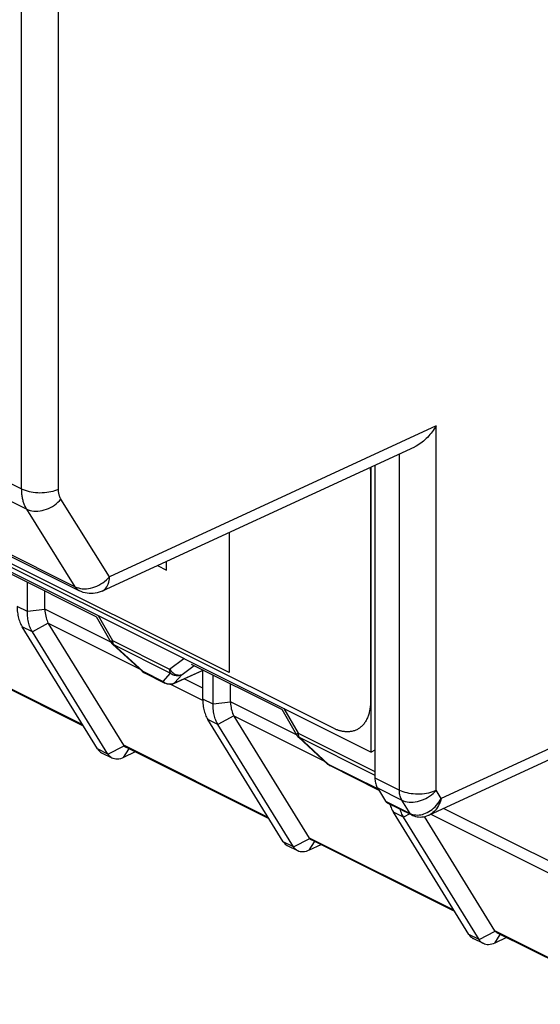
# Model space of a CAD drawing. Units: millimetres. Extents: x 85 to 177, y 44 to 168.
# Drawn here: x 134 to 144, y 48 to 67 of the extents above; entities that cross this region are included whole.
import ezdxf

# ---------------------------------------------------------------- set-up
doc = ezdxf.new("R2010")
doc.units = ezdxf.units.MM
doc.header["$LTSCALE"] = 16.335
doc.layers.get('0').update_dxf_attribs({"linetype": 'CONTINUOUS'})
doc.layers.add('ASSI', color=7, linetype='CONTINUOUS')
doc.layers.add('RACCORDO', color=7, linetype='CONTINUOUS')

msp = doc.modelspace()

# ---------------------------------------------------------------- linework, layer by layer
at = {"color": 7, "linetype": 'CONTINUOUS'}
for p, q in [((92.941, 77.041), (140.883, 53.07)), ((140.161, 53.524), (93.631, 76.789)), ((140.869, 58.375), (140.869, 54.037)), ((140.883, 53.07), (140.883, 58.505)), ((140.953, 58.537), (140.953, 52.58)), ((136.983, 56.539), (136.983, 56.703)), ((136.812, 56.625), (136.983, 56.539)), ((134.334, 55.749), (134.334, 56.308)), ((134.668, 55.794), (134.668, 56.141)), ((137.674, 54.079), (137.674, 54.627)), ((136.563, 54.579), (136.953, 54.384)), ((137.869, 53.981), (137.869, 54.54)), ((138.204, 54.026), (138.204, 54.373)), ((140.953, 53.105), (140.883, 53.07)), ((135.948, 52.955), (135.753, 53.053)), ((136.389, 53.073), (136.166, 52.966)), ((140.098, 52.812), (141.025, 52.348)), ((141.001, 52.388), (141.156, 52.136)), ((139.484, 51.187), (139.289, 51.285)), ((139.925, 51.305), (139.701, 51.199)), ((143.02, 49.42), (142.824, 49.517)), ((143.46, 49.538), (143.237, 49.431))]:
    msp.add_line(p, q, dxfattribs=at)
at = {"color": 3, "linetype": 'CONTINUOUS'}
for p, q in [((138.177, 54.585), (131.247, 58.05)), ((138.177, 57.255), (138.177, 54.585))]:
    msp.add_line(p, q, dxfattribs=at)
at = {"color": 7, "linetype": 'CONTINUOUS'}
for points in [[(140.861, 58.495), (140.862, 58.486), (140.863, 58.477), (140.864, 58.468), (140.865, 58.46), (140.865, 58.451), (140.866, 58.442), (140.867, 58.434), (140.867, 58.425), (140.868, 58.417), (140.868, 58.408), (140.868, 58.4), (140.868, 58.391), (140.869, 58.383), (140.869, 58.375)], [(140.866, 53.958), (140.863, 53.937), (140.861, 53.916), (140.858, 53.895), (140.854, 53.874), (140.85, 53.854), (140.846, 53.834), (140.841, 53.814), (140.835, 53.795), (140.829, 53.776), (140.823, 53.758), (140.816, 53.74), (140.809, 53.722), (140.801, 53.705), (140.793, 53.688), (140.784, 53.672), (140.775, 53.656), (140.765, 53.641), (140.755, 53.626), (140.745, 53.612), (140.734, 53.598), (140.723, 53.585), (140.711, 53.573), (140.699, 53.561), (140.687, 53.549), (140.674, 53.539), (140.661, 53.529), (140.648, 53.519), (140.634, 53.511), (140.62, 53.503), (140.606, 53.496), (140.591, 53.489), (140.576, 53.483), (140.561, 53.477), (140.545, 53.473), (140.529, 53.469), (140.513, 53.465), (140.497, 53.462), (140.48, 53.46)], [(140.869, 54.037), (140.869, 54.03), (140.869, 54.023), (140.869, 54.017), (140.868, 54.01), (140.868, 54.004), (140.868, 53.997), (140.868, 53.991), (140.867, 53.984), (140.867, 53.978), (140.867, 53.971), (140.866, 53.965), (140.866, 53.958)], [(140.48, 53.46), (140.469, 53.459), (140.457, 53.458), (140.445, 53.457), (140.433, 53.457), (140.421, 53.457), (140.41, 53.457), (140.397, 53.458), (140.385, 53.459), (140.373, 53.46), (140.361, 53.461), (140.349, 53.463), (140.336, 53.465), (140.324, 53.467), (140.312, 53.47), (140.299, 53.473), (140.287, 53.476), (140.274, 53.48), (140.262, 53.483), (140.249, 53.487), (140.237, 53.492), (140.224, 53.496), (140.211, 53.501), (140.199, 53.507), (140.186, 53.512), (140.174, 53.518), (140.161, 53.524)], [(140.953, 52.58), (140.954, 52.555), (140.956, 52.531), (140.959, 52.508), (140.963, 52.485), (140.968, 52.464), (140.975, 52.443), (140.982, 52.424), (140.991, 52.405), (141.001, 52.388)], [(141.156, 52.136), (141.163, 52.126), (141.17, 52.118), (141.178, 52.111), (141.187, 52.106), (141.189, 52.105)]]:
    msp.add_lwpolyline(points, dxfattribs=at)
at = {"layer": 'ASSI', "color": 7, "linetype": 'CONTINUOUS'}
for p, q in [((86.525, 80.545), (135.325, 56.145)), ((136.168, 53.2), (134.735, 55.524)), ((135.401, 53.567), (132.67, 54.933)), ((139.704, 51.432), (138.27, 53.756)), ((138.937, 51.799), (136.206, 53.165)), ((141.189, 52.105), (141.654, 51.872)), ((143.239, 49.664), (141.896, 51.842)), ((142.472, 50.032), (139.742, 51.397)), ((146.008, 48.264), (143.277, 49.629))]:
    msp.add_line(p, q, dxfattribs=at)
at = {"layer": 'RACCORDO', "color": 253, "linetype": 'CONTINUOUS'}
for p, q in [((134.224, 58.087), (134.224, 91.664)), ((134.925, 58.084), (134.925, 91.661)), ((85.457, 82.471), (134.224, 58.087)), ((85.551, 82.086), (134.32, 57.701)), ((86.442, 80.623), (135.243, 56.223)), ((142.12, 59.286), (135.896, 56.412)), ((142.12, 52.345), (142.12, 59.286)), ((141.419, 52.348), (141.419, 58.752)), ((135.896, 56.412), (134.973, 57.891)), ((135.243, 56.223), (134.32, 57.701)), ((152.552, 56.962), (142.217, 52.189)), ((134.334, 55.749), (134.138, 55.847)), ((134.668, 55.788), (134.334, 55.749)), ((135.922, 55.167), (134.668, 55.794)), ((135.681, 55.671), (135.955, 55.198)), ((134.428, 55.363), (134.233, 55.461)), ((134.732, 55.528), (134.428, 55.363)), ((136.465, 54.659), (134.735, 55.524)), ((135.955, 55.198), (137.042, 54.654)), ((135.972, 55.125), (135.974, 55.121)), ((135.974, 55.121), (137.061, 54.577)), ((135.974, 55.121), (136.53, 54.61)), ((135.387, 53.59), (132.633, 54.967)), ((137.042, 54.654), (137.316, 54.853)), ((136.52, 54.609), (136.517, 54.611)), ((136.53, 54.61), (136.92, 54.415)), ((137.121, 54.38), (137.684, 54.633)), ((137.279, 54.55), (137.512, 54.719)), ((136.56, 54.581), (136.563, 54.579)), ((136.92, 54.415), (137.061, 54.577)), ((137.138, 54.388), (137.279, 54.55)), ((137.674, 54.291), (137.32, 54.468)), ((137.026, 54.369), (137.046, 54.367)), ((137.674, 54.054), (137.056, 54.363)), ((137.869, 53.981), (137.674, 54.079)), ((138.204, 54.02), (137.869, 53.981)), ((139.458, 53.399), (138.204, 54.026)), ((139.217, 53.903), (139.49, 53.43)), ((137.964, 53.596), (137.769, 53.693)), ((138.268, 53.76), (137.964, 53.596)), ((140, 52.891), (138.27, 53.756)), ((139.49, 53.43), (140.953, 52.699)), ((139.507, 53.357), (139.509, 53.353)), ((139.509, 53.353), (140.953, 52.631)), ((139.509, 53.353), (140.065, 52.843)), ((135.866, 53.033), (135.671, 53.13)), ((135.866, 53.033), (136.174, 53.191)), ((136.166, 52.966), (136.266, 53.128)), ((138.922, 51.823), (136.168, 53.2)), ((140.055, 52.842), (140.052, 52.843)), ((140.065, 52.843), (141.012, 52.369)), ((140.096, 52.813), (140.098, 52.812)), ((140.953, 52.58), (141.419, 52.348)), ((141.001, 52.388), (141.466, 52.155)), ((142.217, 52.189), (142.12, 52.345)), ((141.156, 52.136), (141.624, 51.902)), ((141.624, 51.902), (141.466, 52.155)), ((144.745, 50.756), (142.259, 51.998)), ((141.499, 51.828), (141.304, 51.926)), ((141.616, 51.891), (141.499, 51.828)), ((141.628, 51.894), (141.621, 51.903)), ((141.632, 51.89), (141.623, 51.902)), ((141.677, 51.882), (141.705, 51.876)), ((141.705, 51.876), (141.734, 51.872)), ((144.745, 50.519), (142.013, 51.885)), ((139.401, 51.265), (139.71, 51.423)), ((142.458, 50.055), (139.704, 51.432)), ((139.401, 51.265), (139.206, 51.363)), ((139.701, 51.199), (139.801, 51.36)), ((142.937, 49.497), (142.742, 49.595)), ((142.937, 49.497), (143.246, 49.655)), ((143.237, 49.431), (143.337, 49.592)), ((145.993, 48.287), (143.239, 49.664))]:
    msp.add_line(p, q, dxfattribs=at)
at = {"layer": 'RACCORDO', "color": 7, "linetype": 'CONTINUOUS'}
for p, q in [((141.704, 58.884), (135.759, 56.138)), ((133.916, 56.517), (135.635, 55.657)), ((152.136, 56.56), (141.983, 51.871)), ((135.642, 55.654), (135.923, 55.168)), ((135.671, 53.13), (134.233, 55.461)), ((135.866, 53.033), (134.428, 55.363)), ((135.923, 55.168), (135.93, 55.157)), ((135.957, 55.126), (135.961, 55.121)), ((135.961, 55.121), (136.517, 54.611)), ((137.686, 54.632), (137.125, 54.38)), ((137.451, 54.749), (139.171, 53.89)), ((136.55, 54.586), (136.563, 54.579)), ((139.178, 53.886), (139.459, 53.401)), ((139.206, 51.363), (137.769, 53.693)), ((139.401, 51.265), (137.964, 53.596)), ((139.459, 53.401), (139.466, 53.389)), ((139.492, 53.358), (139.497, 53.354)), ((139.497, 53.354), (140.052, 52.843)), ((140.085, 52.819), (140.098, 52.812)), ((142.742, 49.595), (141.304, 51.926)), ((142.937, 49.497), (141.499, 51.828)), ((141.654, 51.872), (141.659, 51.87)), ((141.659, 51.87), (141.669, 51.865)), ((141.669, 51.865), (141.696, 51.854))]:
    msp.add_line(p, q, dxfattribs=at)
for points in [[(142.12, 59.286), (142.102, 59.258), (142.084, 59.23), (142.064, 59.202), (142.044, 59.175), (142.023, 59.147), (142.001, 59.121), (141.978, 59.095), (141.954, 59.069), (141.93, 59.045), (141.905, 59.021), (141.879, 58.998), (141.852, 58.977), (141.825, 58.956), (141.798, 58.937), (141.77, 58.919), (141.741, 58.903), (141.712, 58.888), (141.704, 58.884)], [(135.759, 56.138), (135.737, 56.129), (135.701, 56.116), (135.665, 56.106), (135.627, 56.098), (135.589, 56.094), (135.551, 56.092), (135.512, 56.094), (135.474, 56.098), (135.436, 56.105), (135.398, 56.115), (135.361, 56.129), (135.325, 56.145)], [(134.138, 55.847), (134.139, 55.818), (134.14, 55.79), (134.142, 55.762), (134.145, 55.733), (134.149, 55.705), (134.153, 55.677), (134.159, 55.65), (134.165, 55.623), (134.173, 55.597), (134.181, 55.572), (134.19, 55.547), (134.2, 55.524), (134.21, 55.502), (134.221, 55.481), (134.233, 55.461)], [(134.428, 55.363), (134.417, 55.383), (134.406, 55.403), (134.396, 55.425), (134.386, 55.448), (134.377, 55.472), (134.369, 55.497), (134.361, 55.522), (134.355, 55.549), (134.349, 55.576), (134.344, 55.604), (134.34, 55.633), (134.337, 55.662), (134.335, 55.691), (134.334, 55.72), (134.334, 55.749)], [(134.668, 55.788), (134.669, 55.755), (134.672, 55.722), (134.676, 55.691), (134.682, 55.66), (134.689, 55.631), (134.698, 55.603), (134.708, 55.576), (134.719, 55.551), (134.732, 55.528)], [(135.93, 55.157), (135.943, 55.141), (135.957, 55.126)], [(136.517, 54.611), (136.526, 54.603), (136.537, 54.594), (136.55, 54.586)], [(137.019, 54.364), (137.002, 54.367), (136.985, 54.371), (136.969, 54.377), (136.953, 54.384)], [(137.053, 54.363), (137.036, 54.363), (137.019, 54.364)], [(137.102, 54.372), (137.086, 54.368), (137.07, 54.365), (137.053, 54.363)], [(137.125, 54.38), (137.118, 54.378), (137.102, 54.372)], [(137.674, 54.079), (137.674, 54.051), (137.675, 54.022), (137.677, 53.994), (137.68, 53.965), (137.684, 53.937), (137.689, 53.909), (137.695, 53.882), (137.701, 53.855), (137.708, 53.829), (137.717, 53.804), (137.726, 53.78), (137.735, 53.756), (137.746, 53.734), (137.757, 53.713), (137.769, 53.693)], [(137.964, 53.596), (137.952, 53.615), (137.942, 53.636), (137.931, 53.657), (137.922, 53.68), (137.912, 53.704), (137.904, 53.729), (137.897, 53.755), (137.89, 53.781), (137.884, 53.809), (137.88, 53.837), (137.876, 53.865), (137.873, 53.894), (137.871, 53.923), (137.87, 53.952), (137.869, 53.981)], [(138.204, 54.02), (138.205, 53.987), (138.208, 53.954), (138.212, 53.923), (138.217, 53.892), (138.225, 53.863), (138.233, 53.835), (138.243, 53.809), (138.255, 53.784), (138.268, 53.76)], [(139.466, 53.389), (139.478, 53.373), (139.492, 53.358)], [(135.671, 53.13), (135.687, 53.107), (135.705, 53.087), (135.726, 53.07), (135.748, 53.055), (135.753, 53.053)], [(136.174, 53.191), (136.184, 53.18), (136.195, 53.171), (136.206, 53.165)], [(135.948, 52.955), (135.943, 52.958), (135.921, 52.972), (135.901, 52.989), (135.882, 53.01), (135.866, 53.033)], [(136.166, 52.966), (136.136, 52.953), (136.106, 52.944), (136.076, 52.938), (136.047, 52.935), (136.019, 52.935), (135.993, 52.939), (135.967, 52.947), (135.948, 52.955)], [(140.052, 52.843), (140.061, 52.836), (140.073, 52.827), (140.085, 52.819)], [(141.239, 52.08), (141.244, 52.061), (141.252, 52.036), (141.261, 52.012)], [(141.261, 52.012), (141.271, 51.989), (141.281, 51.967), (141.292, 51.946), (141.304, 51.926)], [(141.499, 51.828), (141.488, 51.847), (141.477, 51.868), (141.467, 51.889), (141.457, 51.912), (141.448, 51.936), (141.44, 51.961), (141.434, 51.982)], [(141.696, 51.854), (141.725, 51.845), (141.755, 51.839), (141.785, 51.835), (141.816, 51.833), (141.847, 51.835), (141.879, 51.838), (141.91, 51.845), (141.941, 51.854), (141.971, 51.866), (141.983, 51.871)], [(139.71, 51.423), (139.72, 51.412), (139.731, 51.404), (139.742, 51.397)], [(139.206, 51.363), (139.222, 51.339), (139.241, 51.319), (139.261, 51.302), (139.283, 51.288), (139.289, 51.285)], [(139.484, 51.187), (139.479, 51.19), (139.457, 51.204), (139.436, 51.221), (139.418, 51.242), (139.401, 51.265)], [(139.701, 51.199), (139.671, 51.186), (139.641, 51.176), (139.612, 51.17), (139.583, 51.167), (139.555, 51.168), (139.528, 51.172), (139.503, 51.179), (139.484, 51.187)], [(142.742, 49.595), (142.758, 49.572), (142.776, 49.551), (142.797, 49.534), (142.819, 49.52), (142.824, 49.517)], [(143.246, 49.655), (143.255, 49.645), (143.266, 49.636), (143.277, 49.629)], [(143.02, 49.42), (143.014, 49.422), (142.992, 49.436), (142.972, 49.454), (142.953, 49.474), (142.937, 49.497)], [(143.237, 49.431), (143.207, 49.418), (143.177, 49.408), (143.147, 49.402), (143.118, 49.399), (143.09, 49.4), (143.064, 49.404), (143.038, 49.411), (143.02, 49.42)]]:
    msp.add_lwpolyline(points, dxfattribs=at)
at = {"layer": 'RACCORDO', "color": 253, "linetype": 'CONTINUOUS'}
for points in [[(134.224, 58.087), (134.256, 58.073), (134.29, 58.06), (134.327, 58.048), (134.365, 58.038), (134.405, 58.03), (134.446, 58.023), (134.488, 58.018), (134.53, 58.015), (134.573, 58.014), (134.617, 58.015), (134.659, 58.018), (134.702, 58.022), (134.743, 58.028), (134.783, 58.036), (134.822, 58.046), (134.858, 58.057), (134.893, 58.07), (134.925, 58.084)], [(134.32, 57.701), (134.311, 57.716), (134.303, 57.731), (134.295, 57.747), (134.287, 57.763), (134.28, 57.779), (134.273, 57.796), (134.267, 57.813), (134.261, 57.83), (134.256, 57.848), (134.251, 57.866), (134.246, 57.885), (134.242, 57.903), (134.238, 57.923), (134.235, 57.942), (134.232, 57.962), (134.23, 57.982), (134.228, 58.003), (134.226, 58.023), (134.225, 58.044), (134.225, 58.066), (134.224, 58.087)], [(134.973, 57.891), (134.969, 57.898), (134.965, 57.906), (134.961, 57.914), (134.957, 57.922), (134.953, 57.93), (134.95, 57.938), (134.947, 57.947), (134.944, 57.956), (134.941, 57.965), (134.939, 57.974), (134.936, 57.983), (134.934, 57.992), (134.932, 58.002), (134.931, 58.012), (134.929, 58.022), (134.928, 58.032), (134.927, 58.042), (134.926, 58.052), (134.926, 58.063), (134.925, 58.074), (134.925, 58.084)], [(134.32, 57.701), (134.351, 57.688), (134.385, 57.677), (134.42, 57.669), (134.457, 57.664), (134.495, 57.662), (134.535, 57.664), (134.574, 57.668), (134.615, 57.675), (134.655, 57.685), (134.695, 57.698), (134.735, 57.714), (134.773, 57.733), (134.811, 57.754), (134.847, 57.777), (134.882, 57.803), (134.915, 57.831), (134.945, 57.86), (134.973, 57.891)], [(135.243, 56.223), (135.274, 56.209), (135.308, 56.198), (135.343, 56.19), (135.38, 56.185), (135.418, 56.184), (135.457, 56.185), (135.497, 56.189), (135.538, 56.196), (135.578, 56.207), (135.618, 56.22), (135.658, 56.236), (135.696, 56.254), (135.734, 56.275), (135.77, 56.299), (135.805, 56.324), (135.838, 56.352), (135.868, 56.381), (135.896, 56.412)], [(135.759, 56.138), (135.768, 56.143), (135.79, 56.157), (135.811, 56.174), (135.83, 56.195), (135.847, 56.218), (135.861, 56.245), (135.873, 56.274), (135.883, 56.306), (135.89, 56.339), (135.895, 56.375), (135.896, 56.412)], [(135.325, 56.145), (135.32, 56.148), (135.302, 56.159), (135.286, 56.172), (135.27, 56.187), (135.256, 56.204), (135.243, 56.223)], [(135.955, 55.198), (135.945, 55.191), (135.937, 55.185), (135.931, 55.179), (135.927, 55.175), (135.924, 55.172), (135.923, 55.169), (135.923, 55.168)], [(135.955, 55.198), (135.955, 55.191), (135.955, 55.184), (135.956, 55.178), (135.957, 55.172), (135.957, 55.166), (135.959, 55.161), (135.96, 55.156), (135.961, 55.151), (135.962, 55.146), (135.964, 55.141), (135.966, 55.137), (135.968, 55.133), (135.97, 55.129), (135.972, 55.125)], [(135.974, 55.121), (135.968, 55.12), (135.964, 55.12), (135.961, 55.121)], [(136.53, 54.61), (136.524, 54.609), (136.52, 54.609)], [(136.53, 54.61), (136.533, 54.606), (136.536, 54.601), (136.54, 54.596), (136.545, 54.592), (136.549, 54.588), (136.554, 54.584), (136.56, 54.581)], [(137.042, 54.654), (137.053, 54.637), (137.066, 54.621), (137.079, 54.605), (137.094, 54.591), (137.11, 54.579), (137.126, 54.568), (137.143, 54.558), (137.161, 54.551), (137.178, 54.545), (137.196, 54.541), (137.214, 54.539), (137.231, 54.539), (137.248, 54.541), (137.264, 54.544), (137.279, 54.55)], [(137.061, 54.577), (137.059, 54.581), (137.056, 54.586), (137.054, 54.591), (137.052, 54.596), (137.05, 54.602), (137.048, 54.608), (137.047, 54.615), (137.045, 54.622), (137.044, 54.629), (137.043, 54.637), (137.043, 54.645), (137.042, 54.654)], [(137.061, 54.577), (137.077, 54.565), (137.094, 54.555), (137.111, 54.546), (137.13, 54.539), (137.149, 54.534), (137.168, 54.531), (137.187, 54.529), (137.206, 54.53), (137.225, 54.532), (137.244, 54.536), (137.262, 54.542), (137.279, 54.55)], [(136.953, 54.384), (136.951, 54.385), (136.944, 54.389), (136.938, 54.394), (136.932, 54.4), (136.926, 54.407), (136.92, 54.415)], [(136.92, 54.415), (136.936, 54.403), (136.953, 54.393), (136.97, 54.384), (136.988, 54.377)], [(136.988, 54.377), (137.007, 54.372), (137.026, 54.369)], [(137.046, 54.367), (137.065, 54.368), (137.084, 54.37), (137.102, 54.374), (137.121, 54.38)], [(137.125, 54.38), (137.129, 54.383), (137.138, 54.388)], [(139.49, 53.43), (139.481, 53.423), (139.473, 53.417), (139.467, 53.412), (139.462, 53.407), (139.46, 53.404), (139.459, 53.401), (139.459, 53.401)], [(139.49, 53.43), (139.491, 53.423), (139.491, 53.417), (139.491, 53.41), (139.492, 53.404), (139.493, 53.398), (139.494, 53.393), (139.495, 53.388), (139.497, 53.383), (139.498, 53.378), (139.5, 53.373), (139.501, 53.369), (139.503, 53.365), (139.505, 53.361), (139.507, 53.357)], [(139.509, 53.353), (139.504, 53.352), (139.499, 53.352), (139.497, 53.354)], [(140.065, 52.843), (140.06, 52.841), (140.055, 52.842)], [(140.065, 52.843), (140.068, 52.838), (140.072, 52.833), (140.076, 52.828), (140.08, 52.824), (140.085, 52.82), (140.09, 52.816), (140.096, 52.813)], [(141.419, 52.348), (141.451, 52.333), (141.485, 52.32), (141.521, 52.308), (141.559, 52.298), (141.599, 52.29), (141.64, 52.283), (141.682, 52.279), (141.725, 52.276), (141.768, 52.275), (141.811, 52.275), (141.854, 52.278), (141.896, 52.282), (141.937, 52.289), (141.977, 52.297), (142.016, 52.306), (142.053, 52.318), (142.087, 52.33), (142.12, 52.345)], [(141.466, 52.155), (141.456, 52.172), (141.448, 52.191), (141.44, 52.21), (141.434, 52.231), (141.428, 52.253), (141.424, 52.275), (141.421, 52.299), (141.419, 52.323), (141.419, 52.348)], [(141.466, 52.155), (141.498, 52.141), (141.531, 52.131), (141.567, 52.123), (141.604, 52.118), (141.642, 52.116), (141.681, 52.117), (141.721, 52.121), (141.761, 52.129), (141.801, 52.139), (141.841, 52.152), (141.881, 52.168), (141.92, 52.187), (141.957, 52.208), (141.994, 52.231), (142.028, 52.257), (142.061, 52.284), (142.091, 52.314), (142.12, 52.345)], [(142.217, 52.189), (142.206, 52.152), (142.193, 52.116), (142.179, 52.082), (142.162, 52.05), (142.144, 52.019), (142.125, 51.99), (142.104, 51.964), (142.081, 51.94), (142.058, 51.919), (142.034, 51.9), (142.009, 51.884), (141.983, 51.871)], [(142.012, 51.956), (142.042, 51.978), (142.071, 52.003), (142.099, 52.029), (142.125, 52.058), (142.151, 52.088), (142.175, 52.121), (142.197, 52.154), (142.217, 52.189)], [(141.624, 51.902), (141.65, 51.89), (141.677, 51.882)], [(141.654, 51.872), (141.652, 51.873), (141.643, 51.879), (141.635, 51.886), (141.628, 51.894)], [(141.659, 51.87), (141.656, 51.871), (141.644, 51.879), (141.632, 51.89)], [(141.734, 51.872), (141.764, 51.871), (141.794, 51.872), (141.825, 51.876), (141.856, 51.883), (141.887, 51.893)], [(141.887, 51.893), (141.919, 51.905), (141.95, 51.919)], [(141.95, 51.919), (141.981, 51.936), (142.012, 51.956)]]:
    msp.add_lwpolyline(points, dxfattribs=at)
at = {"layer": 'RACCORDO', "color": 7, "linetype": 'CONTINUOUS'}
for centre, major_axis, ratio, start_param, end_param in [((135.449, 55.899), (0.76, 0.241), 0.744759, 2.909269, 2.919179), ((135.449, 55.899), (0.728, 0.349), 0.581549, -3.089914, -3.080004), ((138.984, 54.131), (0.76, 0.241), 0.744759, 2.909269, 2.919179), ((138.984, 54.131), (0.728, 0.349), 0.581549, -3.089914, -3.080004), ((136.393, 53.317), (0.229, 0.11), 0.581549, -3.080004, -3.005356), ((139.928, 51.55), (0.229, 0.11), 0.581549, -3.080004, -3.005356), ((143.464, 49.782), (0.229, 0.11), 0.581549, -3.080004, -3.005356)]:
    msp.add_ellipse(centre, major_axis=major_axis, ratio=ratio, start_param=start_param, end_param=end_param, dxfattribs=at)

doc.saveas('drawing.dxf')
